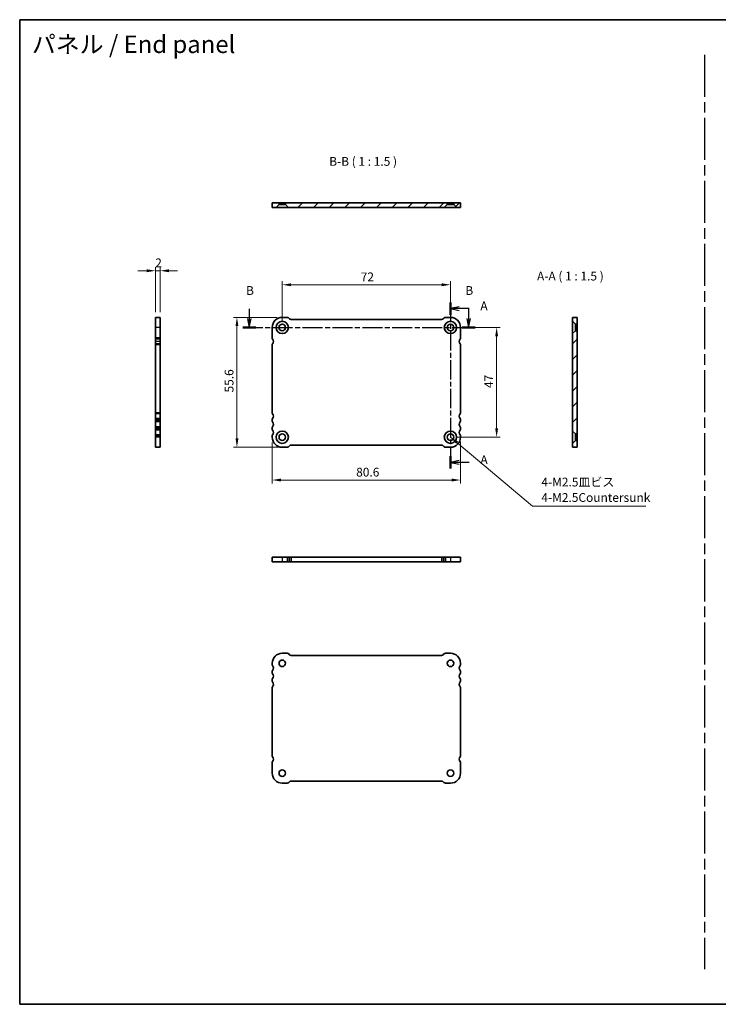
# Model space of a CAD drawing. Units: millimetres. Extents: x 22 to 2994, y 12 to 434.
# Drawn here: x 2408 to 2707, y 12 to 434 of the extents above; entities that cross this region are included whole.
import ezdxf

# ---------------------------------------------------------------- set-up
doc = ezdxf.new("R2010")
doc.units = ezdxf.units.MM
doc.header["$LTSCALE"] = 1.5
doc.linetypes.add('AM_ISO08W050', pattern=[18, 12, -1.5, 3, -1.5])
doc.linetypes.add('CHAIN', pattern=[0.3543, 0.2362, -0.0295, 0.0591, -0.0295])
doc.layers.get('Defpoints').update_dxf_attribs({"lineweight": 25})
for name, color, linetype, lineweight in [('Border (ISO)', 7, 'Continuous', 35), ('Dimension (ISO)', 7, 'Continuous', 18), ('Dimension (ISO) @ 1', 7, 'Continuous', 18), ('Hatch (ISO)', 1, 'Continuous', 18), ('Section Line (ISO)', 7, 'CHAIN', 25), ('Symbol (ISO)', 7, 'Continuous', 18), ('Visible (ISO)', 7, 'Continuous', 35), ('Visible Narrow (ISO)', 7, 'Continuous', 25)]:
    doc.layers.add(name, color=color, linetype=linetype, lineweight=lineweight)
doc.styles.add('Note Text (TK)', font='txt')
doc.dimstyles.new('Default - Method 1b (TK)', dxfattribs={"dimscale": 1.5, "dimtxt": 2.5, "dimasz": 2.5, "dimexe": 1, "dimexo": 1.5, "dimgap": 1, "dimtad": 1, "dimtoh": 1, "dimrnd": 1e-08, "dimdsep": 46, "dimtxsty": 'Note Text (TK)', "dimcen": 0.09, "dimdle": 5, "dimclrd": 100, "dimclre": 100, "dimclrt": 7, "dimadec": 1, "dimazin": 1, "dimtfac": 1, "dimtmove": 0, "dimatfit": 3, "dimfxl": 1, "dimtolj": 1, "dimlwd": -1, "dimlwe": -1, "dimarcsym": 0})
doc.dimstyles.new('Default - Method 1b (TK)$7', dxfattribs={"dimscale": 1.5, "dimtxt": 2.5, "dimasz": 2.5, "dimexe": 1, "dimexo": 1.5, "dimgap": 1, "dimtad": 1, "dimtoh": 1, "dimrnd": 1e-08, "dimdsep": 46, "dimtxsty": 'Note Text (TK)', "dimcen": 0.09, "dimdle": 5, "dimclrd": 100, "dimclre": 100, "dimclrt": 7, "dimadec": 1, "dimazin": 1, "dimtfac": 1, "dimtmove": 0, "dimatfit": 3, "dimfxl": 1, "dimtolj": 1, "dimlwd": -1, "dimlwe": -1, "dimarcsym": 0})

# ---------------------------------------------------------------- blocks, each defined once
blk = doc.blocks.new('図面枠 tk図枠')
at = {"layer": 'Border (ISO)'}
for p, q in [((14.5, 289), (14.5, 8)), ((14.5, 289), (405.5, 289)), ((405.5, 289), (405.5, 8)), ((14.5, 8), (405.5, 8))]:
    blk.add_line(p, q, dxfattribs=at)
blk = doc.blocks.new('2dTransSection00')
at = {"layer": 'Section Line (ISO)', "linetype": 'CHAIN', "ltscale": 15.483791}
blk.add_line((137.45, 208.29), (137.45, 160.91), dxfattribs=at)
at = {"layer": 'Section Line (ISO)', "linetype": 'Continuous', "lineweight": 50}
for p, q in [((137.45, 208.29), (137.45, 204.8)), ((137.45, 164.4), (137.45, 160.91))]:
    blk.add_line(p, q, dxfattribs=at)
at = {"layer": 'Section Line (ISO)', "linetype": 'Continuous'}
for p, q in [((139.95, 207.04), (137.45, 206.54)), ((139.95, 206.54), (137.45, 206.54)), ((137.45, 206.54), (139.95, 206.04)), ((142.75, 206.54), (139.95, 206.54)), ((139.95, 163.16), (137.45, 162.66)), ((139.95, 162.66), (137.45, 162.66)), ((137.45, 162.66), (139.95, 162.16)), ((142.75, 162.66), (139.95, 162.66))]:
    blk.add_line(p, q, dxfattribs=at)
at = {"layer": 'Section Line (ISO)', "char_height": 2.5, "attachment_point": 7, "style": 'Note Text (TK)'}
for insert in [(146, 205.3), (146, 161.41)]:
    blk.add_mtext('A', dxfattribs=dict(at, insert=insert))
blk = doc.blocks.new('2dTransSection11')
at = {"layer": 'Section Line (ISO)', "linetype": 'Continuous'}
for p, q in [((80.03, 206.51), (80.03, 203.68)), ((142.63, 206.51), (142.63, 203.68)), ((79.53, 203.68), (80.03, 201.18)), ((80.03, 203.68), (80.03, 201.18)), ((80.03, 201.18), (80.53, 203.68)), ((142.13, 203.68), (142.63, 201.18)), ((142.63, 203.68), (142.63, 201.18)), ((142.63, 201.18), (143.13, 203.68))]:
    blk.add_line(p, q, dxfattribs=at)
at = {"layer": 'Section Line (ISO)', "linetype": 'CHAIN', "ltscale": 16.063251}
blk.add_line((78.18, 201.18), (144.48, 201.18), dxfattribs=at)
at = {"layer": 'Section Line (ISO)', "linetype": 'Continuous', "lineweight": 50}
for p, q in [((78.18, 201.18), (81.88, 201.18)), ((140.79, 201.18), (144.48, 201.18))]:
    blk.add_line(p, q, dxfattribs=at)
at = {"layer": 'Section Line (ISO)', "char_height": 2.5, "attachment_point": 7, "style": 'Note Text (TK)'}
for insert in [(79.11, 209.68), (141.71, 209.68)]:
    blk.add_mtext('B', dxfattribs=dict(at, insert=insert))
blk = doc.blocks.new('*D92')
at = {"layer": 'Defpoints', "color": 0}
for p in [(2467.88, 326.02), (2465.88, 306.07), (2467.88, 306.07)]:
    blk.add_point(p, dxfattribs=at)
at = {"layer": 'Dimension (ISO)', "color": 100}
for p, q in [((2462.13, 326.02), (2458.38, 326.02)), ((2465.88, 308.32), (2465.88, 327.52)), ((2465.88, 326.02), (2467.88, 326.02)), ((2467.88, 308.32), (2467.88, 327.52)), ((2471.63, 326.02), (2475.38, 326.02))]:
    blk.add_line(p, q, dxfattribs=at)
for points in [[(2462.13, 326.65), (2462.13, 325.4), (2465.88, 326.02)], [(2471.63, 326.65), (2471.63, 325.4), (2467.88, 326.02)]]:
    blk.add_solid(points, dxfattribs=at)
at = {"layer": 'Dimension (ISO)', "color": 7, "insert": (2465.79, 329.4), "char_height": 3.75, "attachment_point": 4, "style": 'Note Text (TK)'}
blk.add_mtext('\\A1;2', dxfattribs=at)
blk = doc.blocks.new('*D93')
at = {"layer": 'Defpoints', "color": 0}
for p in [(2592.18, 320.03), (2520.18, 301.77), (2592.18, 301.77)]:
    blk.add_point(p, dxfattribs=at)
at = {"layer": 'Dimension (ISO)', "color": 100}
for p, q in [((2520.18, 304.02), (2520.18, 321.53)), ((2592.18, 304.02), (2592.18, 321.53)), ((2523.93, 320.03), (2588.43, 320.03))]:
    blk.add_line(p, q, dxfattribs=at)
for points in [[(2523.93, 320.65), (2523.93, 319.4), (2520.18, 320.03)], [(2588.43, 320.65), (2588.43, 319.4), (2592.18, 320.03)]]:
    blk.add_solid(points, dxfattribs=at)
at = {"layer": 'Dimension (ISO)', "color": 7, "insert": (2553.77, 323.4), "char_height": 3.75, "attachment_point": 4, "style": 'Note Text (TK)'}
blk.add_mtext('\\A1;72', dxfattribs=at)
blk = doc.blocks.new('*D94')
at = {"layer": 'Defpoints', "color": 0}
for p in [(2520.18, 306.07), (2500.77, 250.47), (2521.22, 250.47)]:
    blk.add_point(p, dxfattribs=at)
at = {"layer": 'Dimension (ISO)', "color": 100}
for p, q in [((2517.93, 306.07), (2499.27, 306.07)), ((2500.77, 302.32), (2500.77, 254.22)), ((2518.97, 250.47), (2499.27, 250.47))]:
    blk.add_line(p, q, dxfattribs=at)
for points in [[(2500.15, 302.32), (2501.4, 302.32), (2500.77, 306.07)], [(2500.15, 254.22), (2501.4, 254.22), (2500.77, 250.47)]]:
    blk.add_solid(points, dxfattribs=at)
at = {"layer": 'Dimension (ISO)', "color": 7, "insert": (2497.4, 273.91), "char_height": 3.75, "attachment_point": 4, "rotation": 90, "style": 'Note Text (TK)'}
blk.add_mtext('\\A1;55.6', dxfattribs=at)
blk = doc.blocks.new('*D95')
at = {"layer": 'Defpoints', "color": 0}
for p in [(2592.18, 301.77), (2592.18, 254.77), (2611.95, 254.77)]:
    blk.add_point(p, dxfattribs=at)
at = {"layer": 'Dimension (ISO)', "color": 100}
for p, q in [((2594.43, 301.77), (2613.45, 301.77)), ((2611.95, 298.02), (2611.95, 258.52)), ((2594.43, 254.77), (2613.45, 254.77))]:
    blk.add_line(p, q, dxfattribs=at)
for points in [[(2611.33, 298.02), (2612.58, 298.02), (2611.95, 301.77)], [(2611.33, 258.52), (2612.58, 258.52), (2611.95, 254.77)]]:
    blk.add_solid(points, dxfattribs=at)
at = {"layer": 'Dimension (ISO)', "color": 7, "insert": (2608.58, 275.81), "char_height": 3.75, "attachment_point": 4, "rotation": 90, "style": 'Note Text (TK)'}
blk.add_mtext('\\A1;47', dxfattribs=at)
blk = doc.blocks.new('*D96')
at = {"layer": 'Defpoints', "color": 0}
for p in [(2515.88, 254.77), (2596.48, 255.02), (2596.48, 236.44)]:
    blk.add_point(p, dxfattribs=at)
at = {"layer": 'Dimension (ISO)', "color": 100}
for p, q in [((2515.88, 252.52), (2515.88, 234.94)), ((2596.48, 252.77), (2596.48, 234.94)), ((2519.63, 236.44), (2592.73, 236.44))]:
    blk.add_line(p, q, dxfattribs=at)
for points in [[(2519.63, 237.06), (2519.63, 235.81), (2515.88, 236.44)], [(2592.73, 237.06), (2592.73, 235.81), (2596.48, 236.44)]]:
    blk.add_solid(points, dxfattribs=at)
at = {"layer": 'Dimension (ISO)', "color": 7, "insert": (2551.81, 239.81), "char_height": 3.75, "attachment_point": 4, "style": 'Note Text (TK)'}
blk.add_mtext('\\A1;80.6', dxfattribs=at)

msp = doc.modelspace()

# ---------------------------------------------------------------- hatches: boundary and pattern name
at = {"layer": 'Hatch (ISO)'}
h = msp.add_hatch(dxfattribs=at)
h.set_pattern_fill('ANSI31', color=256, scale=38.1, style=0)
h.set_pattern_definition([(45, (2386, 3.605), (-3.367596, 3.367596), [])])
h.paths.add_polyline_path([(2589.5264, 353.1697), (2590.7764, 354.4197), (2590.7764, 355.1697), (2521.5764, 355.1697), (2521.5764, 354.4197), (2522.8264, 353.1697)])
h.paths.add_polyline_path([(2596.4764, 353.1697), (2596.4764, 355.1697), (2593.5764, 355.1697), (2593.5764, 354.4197), (2594.8264, 353.1697)])
h.paths.add_polyline_path([(2515.8764, 353.1697), (2515.8764, 355.1697), (2518.7764, 355.1697), (2518.7764, 354.4197), (2517.5264, 353.1697)])
h = msp.add_hatch(dxfattribs=at)
h.set_pattern_fill('ANSI31', color=256, scale=38.1, style=0)
h.set_pattern_definition([(45, (2390.159, 1e-13), (-3.367596, 3.367596), [])])
h.paths.add_polyline_path([(2645.7264, 300.3697), (2644.4764, 299.1197), (2644.4764, 257.4197), (2645.7264, 256.1697), (2646.4764, 256.1697), (2646.4764, 300.3697)])
h.paths.add_polyline_path([(2644.4764, 306.0697), (2646.4764, 306.0697), (2646.4764, 303.1697), (2645.7264, 303.1697), (2644.4764, 304.4197)])
h.paths.add_polyline_path([(2644.4764, 250.4697), (2646.4764, 250.4697), (2646.4764, 253.3697), (2645.7264, 253.3697), (2644.4764, 252.1197)])

# ---------------------------------------------------------------- linework, layer by layer
at = {"linetype": 'AM_ISO08W050'}
msp.add_line((2701, 418.5), (2701, 27), dxfattribs=at)
at = {"layer": 'Visible (ISO)'}
for p, q in [((2515.8764, 353.1697), (2515.8764, 355.1697)), ((2518.7764, 355.1697), (2515.8764, 355.1697)), ((2517.5264, 353.1697), (2518.7764, 354.4197)), ((2518.7764, 354.4197), (2518.7764, 355.1697)), ((2518.7764, 355.1697), (2521.5764, 355.1697)), ((2518.7764, 354.4197), (2521.5764, 354.4197)), ((2590.7764, 355.1697), (2521.5764, 355.1697)), ((2521.5764, 355.1697), (2521.5764, 354.4197)), ((2521.5764, 354.4197), (2522.8264, 353.1697)), ((2589.5264, 353.1697), (2590.7764, 354.4197)), ((2590.7764, 354.4197), (2590.7764, 355.1697)), ((2590.7764, 355.1697), (2593.5764, 355.1697)), ((2590.7764, 354.4197), (2593.5764, 354.4197)), ((2596.4764, 355.1697), (2593.5764, 355.1697)), ((2593.5764, 355.1697), (2593.5764, 354.4197)), ((2593.5764, 354.4197), (2594.8264, 353.1697)), ((2596.4764, 353.1697), (2596.4764, 355.1697)), ((2515.8764, 353.1697), (2517.5264, 353.1697)), ((2522.8264, 353.1697), (2517.5264, 353.1697)), ((2522.8264, 353.1697), (2589.5264, 353.1697)), ((2594.8264, 353.1697), (2589.5264, 353.1697)), ((2594.8264, 353.1697), (2596.4764, 353.1697)), ((2467.8764, 306.0697), (2465.8764, 306.0697)), ((2465.8764, 306.0697), (2465.8764, 301.7697)), ((2467.8764, 306.0697), (2467.8764, 301.7697)), ((2520.1764, 306.0697), (2522.2622, 306.0697)), ((2522.9693, 305.7768), (2523.2835, 305.4626)), ((2523.9906, 305.1697), (2588.3622, 305.1697)), ((2589.0693, 305.4626), (2589.3835, 305.7768)), ((2590.0906, 306.0697), (2592.1764, 306.0697)), ((2644.4764, 306.0697), (2646.4764, 306.0697)), ((2644.4764, 306.0697), (2644.4764, 304.4197)), ((2644.4764, 304.4197), (2645.7264, 303.1697)), ((2644.4764, 299.1197), (2644.4764, 304.4197)), ((2646.4764, 303.1697), (2646.4764, 306.0697)), ((2465.8764, 297.2697), (2465.8764, 301.7697)), ((2467.8764, 297.2697), (2467.8764, 301.7697)), ((2515.8764, 297.2697), (2515.8764, 301.7697)), ((2596.4764, 301.7697), (2596.4764, 297.2697)), ((2645.7264, 300.3697), (2644.4764, 299.1197)), ((2645.7264, 303.1697), (2646.4764, 303.1697)), ((2645.7264, 303.1697), (2645.7264, 300.3697)), ((2646.4764, 300.3697), (2645.7264, 300.3697)), ((2646.4764, 303.1697), (2646.4764, 300.3697)), ((2646.4764, 256.1697), (2646.4764, 300.3697)), ((2465.8764, 297.2697), (2465.8764, 296.7897)), ((2465.8764, 295.7697), (2465.8764, 296.7897)), ((2465.8764, 294.7497), (2465.8764, 295.7697)), ((2467.8764, 297.2697), (2467.8764, 296.7897)), ((2467.8764, 295.7697), (2467.8764, 296.7897)), ((2467.8764, 294.7497), (2467.8764, 295.7697)), ((2644.4764, 299.1197), (2644.4764, 257.4197)), ((2465.8764, 294.7497), (2465.8764, 294.2697)), ((2465.8764, 265.2697), (2465.8764, 294.2697)), ((2467.8764, 294.7497), (2467.8764, 294.2697)), ((2467.8764, 265.2697), (2467.8764, 294.2697)), ((2515.8764, 265.2697), (2515.8764, 294.2697)), ((2596.4764, 294.2697), (2596.4764, 265.2697)), ((2465.8764, 265.2697), (2465.8764, 264.7897)), ((2465.8764, 262.7497), (2465.8764, 264.7897)), ((2465.8764, 262.7497), (2465.8764, 262.2697)), ((2465.8764, 261.7697), (2465.8764, 262.2697)), ((2465.8764, 261.7697), (2465.8764, 261.2897)), ((2467.8764, 265.2697), (2467.8764, 264.7897)), ((2467.8764, 262.7497), (2467.8764, 264.7897)), ((2467.8764, 262.7497), (2467.8764, 262.2697)), ((2467.8764, 261.7697), (2467.8764, 262.2697)), ((2467.8764, 261.7697), (2467.8764, 261.2897)), ((2515.8764, 261.7697), (2515.8764, 262.2697)), ((2596.4764, 262.2697), (2596.4764, 261.7697)), ((2465.8764, 259.2497), (2465.8764, 261.2897)), ((2465.8764, 259.2497), (2465.8764, 258.7697)), ((2465.8764, 258.2697), (2465.8764, 258.7697)), ((2465.8764, 258.2697), (2465.8764, 257.7897)), ((2465.8764, 255.7497), (2465.8764, 257.7897)), ((2467.8764, 259.2497), (2467.8764, 261.2897)), ((2467.8764, 259.2497), (2467.8764, 258.7697)), ((2467.8764, 258.2697), (2467.8764, 258.7697)), ((2467.8764, 258.2697), (2467.8764, 257.7897)), ((2467.8764, 255.7497), (2467.8764, 257.7897)), ((2515.8764, 258.2697), (2515.8764, 258.7697)), ((2596.4764, 258.7697), (2596.4764, 258.2697)), ((2644.4764, 257.4197), (2645.7264, 256.1697)), ((2644.4764, 252.1197), (2644.4764, 257.4197)), ((2465.8764, 255.7497), (2465.8764, 255.2697)), ((2465.8764, 254.7697), (2465.8764, 255.2697)), ((2465.8764, 254.7697), (2465.8764, 250.4697)), ((2467.8764, 255.7497), (2467.8764, 255.2697)), ((2467.8764, 254.7697), (2467.8764, 255.2697)), ((2467.8764, 254.7697), (2467.8764, 250.4697)), ((2515.8764, 254.7697), (2515.8764, 255.2697)), ((2596.4764, 255.2697), (2596.4764, 254.7697)), ((2645.7264, 253.3697), (2644.4764, 252.1197)), ((2645.7264, 256.1697), (2646.4764, 256.1697)), ((2645.7264, 256.1697), (2645.7264, 253.3697)), ((2646.4764, 253.3697), (2645.7264, 253.3697)), ((2646.4764, 256.1697), (2646.4764, 253.3697)), ((2646.4764, 250.4697), (2646.4764, 253.3697)), ((2467.8764, 250.4697), (2465.8764, 250.4697)), ((2522.2622, 250.4697), (2520.1764, 250.4697)), ((2523.2835, 251.0768), (2522.9693, 250.7626)), ((2588.3622, 251.3697), (2523.9906, 251.3697)), ((2589.3835, 250.7626), (2589.0693, 251.0768)), ((2592.1764, 250.4697), (2590.0906, 250.4697)), ((2644.4764, 252.1197), (2644.4764, 250.4697)), ((2644.4764, 250.4697), (2646.4764, 250.4697)), ((2515.8764, 203.3697), (2515.8764, 201.3697)), ((2515.8764, 203.3697), (2520.1764, 203.3697)), ((2522.2622, 203.3697), (2520.1764, 203.3697)), ((2522.2622, 203.3697), (2522.9693, 203.3697)), ((2523.2835, 203.3697), (2522.9693, 203.3697)), ((2523.9906, 203.3697), (2523.2835, 203.3697)), ((2588.3622, 203.3697), (2523.9906, 203.3697)), ((2589.0693, 203.3697), (2588.3622, 203.3697)), ((2589.3835, 203.3697), (2589.0693, 203.3697)), ((2589.3835, 203.3697), (2590.0906, 203.3697)), ((2592.1764, 203.3697), (2590.0906, 203.3697)), ((2592.1764, 203.3697), (2596.4764, 203.3697)), ((2596.4764, 203.3697), (2596.4764, 201.3697)), ((2515.8764, 201.3697), (2520.1764, 201.3697)), ((2522.2622, 201.3697), (2520.1764, 201.3697)), ((2522.2622, 201.3697), (2522.9693, 201.3697)), ((2523.2835, 201.3697), (2522.9693, 201.3697)), ((2523.9906, 201.3697), (2523.2835, 201.3697)), ((2588.3622, 201.3697), (2523.9906, 201.3697)), ((2589.0693, 201.3697), (2588.3622, 201.3697)), ((2589.3835, 201.3697), (2589.0693, 201.3697)), ((2589.3835, 201.3697), (2590.0906, 201.3697)), ((2592.1764, 201.3697), (2590.0906, 201.3697)), ((2592.1764, 201.3697), (2596.4764, 201.3697)), ((2522.2622, 162.2697), (2520.1764, 162.2697)), ((2523.2835, 161.6626), (2522.9693, 161.9768)), ((2588.3622, 161.3697), (2523.9906, 161.3697)), ((2589.3835, 161.9768), (2589.0693, 161.6626)), ((2592.1764, 162.2697), (2590.0906, 162.2697)), ((2515.8764, 157.9697), (2515.8764, 157.4697)), ((2596.4764, 157.4697), (2596.4764, 157.9697)), ((2515.8764, 154.4697), (2515.8764, 153.9697)), ((2596.4764, 153.9697), (2596.4764, 154.4697)), ((2515.8764, 150.9697), (2515.8764, 150.4697)), ((2596.4764, 150.4697), (2596.4764, 150.9697)), ((2515.8764, 147.4697), (2515.8764, 118.4697)), ((2596.4764, 118.4697), (2596.4764, 147.4697)), ((2515.8764, 115.4697), (2515.8764, 110.9697)), ((2596.4764, 110.9697), (2596.4764, 115.4697)), ((2520.1764, 106.6697), (2522.2622, 106.6697)), ((2522.9693, 106.9626), (2523.2835, 107.2768)), ((2523.9906, 107.5697), (2588.3622, 107.5697)), ((2589.0693, 107.2768), (2589.3835, 106.9626)), ((2590.0906, 106.6697), (2592.1764, 106.6697))]:
    msp.add_line(p, q, dxfattribs=at)
for centre, radius in [((2520.1764, 301.7697), 2.65), ((2592.1764, 301.7697), 2.65), ((2520.1764, 301.7697), 1.4), ((2592.1764, 301.7697), 1.4), ((2520.1764, 254.7697), 2.65), ((2592.1764, 254.7697), 2.65), ((2520.1764, 254.7697), 1.4), ((2592.1764, 254.7697), 1.4), ((2520.1764, 157.9697), 1.4), ((2592.1764, 157.9697), 1.4), ((2520.1764, 110.9697), 1.4), ((2592.1764, 110.9697), 1.4)]:
    msp.add_circle(centre, radius, dxfattribs=at)
for centre, radius, start, end in [((2520.1764, 301.7697), 4.3, 90, 180), ((2522.2622, 305.0697), 1, 45, 90), ((2523.9906, 306.1697), 1, 225, 270), ((2588.3622, 306.1697), 1, 270, 315), ((2590.0906, 305.0697), 1, 90, 135), ((2592.1764, 301.7697), 4.3, 0, 90), ((2516.6764, 297.2697), 0.8, 180, 216.869897), ((2514.6764, 295.7697), 1.7, 0, 36.869897), ((2514.6764, 295.7697), 1.7, 323.130102, 0), ((2597.6764, 295.7697), 1.7, 143.130103, 180), ((2597.6764, 295.7697), 1.7, 179.999972, 216.86986), ((2595.6764, 297.2697), 0.8, 323.130103, 0), ((2516.6764, 294.2697), 0.8, 143.130102, 180), ((2595.6764, 294.2697), 0.8, 0, 36.869896), ((2516.6764, 265.2697), 0.8, 180, 216.869899), ((2516.6764, 262.2697), 0.8, 143.130102, 180), ((2516.6764, 261.7697), 0.8, 180, 216.869898), ((2514.6764, 263.7697), 1.7, 323.130102, 36.869899), ((2597.6764, 263.7697), 1.7, 143.130101, 216.869898), ((2595.6764, 265.2697), 0.8, 323.130101, 0), ((2595.6764, 262.2697), 0.8, 0, 36.869898), ((2595.6764, 261.7697), 0.8, 323.130102, 0), ((2516.6764, 258.7697), 0.8, 143.130102, 180), ((2516.6764, 258.2697), 0.8, 180, 216.869898), ((2514.6764, 260.2697), 1.7, 323.130102, 36.869898), ((2514.6764, 256.7697), 1.7, 323.130102, 36.869898), ((2597.6764, 260.2697), 1.7, 143.130102, 216.869898), ((2597.6764, 256.7697), 1.7, 143.130102, 216.869898), ((2595.6764, 258.7697), 0.8, 0, 36.869898), ((2595.6764, 258.2697), 0.8, 323.130102, 0), ((2516.6764, 255.2697), 0.8, 143.130102, 180), ((2520.1764, 254.7697), 4.3, 180, 270), ((2592.1764, 254.7697), 4.3, 270, 0), ((2595.6764, 255.2697), 0.8, 0.000005, 36.869903), ((2522.2622, 251.4697), 1, 270, 315), ((2523.9906, 250.3697), 1, 90, 135), ((2588.3622, 250.3697), 1, 45, 90), ((2590.0906, 251.4697), 1, 225, 270), ((2520.1764, 157.9697), 4.3, 90, 180), ((2522.2622, 161.2697), 1, 45, 90), ((2523.9906, 162.3697), 1, 225, 270), ((2588.3622, 162.3697), 1, 270, 315), ((2590.0906, 161.2697), 1, 90, 135), ((2592.1764, 157.9697), 4.3, 0, 90), ((2516.6764, 157.4697), 0.8, 180, 216.869898), ((2514.6764, 155.9697), 1.7, 323.130102, 36.869898), ((2597.6764, 155.9697), 1.7, 143.130102, 216.869898), ((2595.6764, 157.4697), 0.8, 323.130097, 359.999995), ((2516.6764, 154.4697), 0.8, 143.130102, 180), ((2516.6764, 153.9697), 0.8, 180, 216.869898), ((2514.6764, 152.4697), 1.7, 323.130102, 36.869898), ((2597.6764, 152.4697), 1.7, 143.130102, 216.869898), ((2595.6764, 154.4697), 0.8, 0, 36.869898), ((2595.6764, 153.9697), 0.8, 323.130102, 0), ((2516.6764, 150.9697), 0.8, 143.130102, 180), ((2516.6764, 150.4697), 0.8, 180, 216.869898), ((2516.6764, 147.4697), 0.8, 143.130101, 180), ((2514.6764, 148.9697), 1.7, 323.130101, 36.869898), ((2597.6764, 148.9697), 1.7, 143.130102, 216.869899), ((2595.6764, 150.9697), 0.8, 0, 36.869898), ((2595.6764, 150.4697), 0.8, 323.130102, 0), ((2595.6764, 147.4697), 0.8, 0, 36.869899), ((2516.6764, 118.4697), 0.8, 180, 216.869898), ((2595.6764, 118.4697), 0.8, 323.130104, 0), ((2516.6764, 115.4697), 0.8, 143.130103, 180), ((2514.6764, 116.9697), 1.7, 0, 36.869898), ((2514.6764, 116.9697), 1.7, 323.130103, 0), ((2597.6764, 116.9697), 1.7, 143.13014, 180.000028), ((2597.6764, 116.9697), 1.7, 180, 216.869897), ((2595.6764, 115.4697), 0.8, 0, 36.869897), ((2520.1764, 110.9697), 4.3, 180, 270), ((2592.1764, 110.9697), 4.3, 270, 0), ((2522.2622, 107.6697), 1, 270, 315), ((2523.9906, 106.5697), 1, 90, 135), ((2588.3622, 106.5697), 1, 45, 90), ((2590.0906, 107.6697), 1, 225, 270)]:
    msp.add_arc(centre, radius, start, end, dxfattribs=at)
at = {"layer": 'Visible Narrow (ISO)'}
for p, q in [((2467.8764, 301.7697), (2465.8764, 301.7697)), ((2467.8764, 297.2697), (2465.8764, 297.2697)), ((2467.8764, 296.7897), (2465.8764, 296.7897)), ((2467.8764, 295.7697), (2465.8764, 295.7697)), ((2467.8764, 294.7497), (2465.8764, 294.7497)), ((2467.8764, 294.2697), (2465.8764, 294.2697)), ((2467.8764, 265.2697), (2465.8764, 265.2697)), ((2467.8764, 264.7897), (2465.8764, 264.7897)), ((2467.8764, 262.7497), (2465.8764, 262.7497)), ((2467.8764, 262.2697), (2465.8764, 262.2697)), ((2467.8764, 261.7697), (2465.8764, 261.7697)), ((2467.8764, 261.2897), (2465.8764, 261.2897)), ((2467.8764, 259.2497), (2465.8764, 259.2497)), ((2467.8764, 258.7697), (2465.8764, 258.7697)), ((2467.8764, 258.2697), (2465.8764, 258.2697)), ((2467.8764, 257.7897), (2465.8764, 257.7897)), ((2467.8764, 255.7497), (2465.8764, 255.7497)), ((2467.8764, 255.2697), (2465.8764, 255.2697)), ((2467.8764, 254.7697), (2465.8764, 254.7697)), ((2520.1764, 203.3697), (2520.1764, 201.3697)), ((2522.2622, 203.3697), (2522.2622, 201.3697)), ((2522.9693, 203.3697), (2522.9693, 201.3697)), ((2523.2835, 203.3697), (2523.2835, 201.3697)), ((2523.9906, 203.3697), (2523.9906, 201.3697)), ((2588.3622, 203.3697), (2588.3622, 201.3697)), ((2589.0693, 203.3697), (2589.0693, 201.3697)), ((2589.3835, 203.3697), (2589.3835, 201.3697)), ((2590.0906, 203.3697), (2590.0906, 201.3697)), ((2592.1764, 203.3697), (2592.1764, 201.3697))]:
    msp.add_line(p, q, dxfattribs=at)

# ---------------------------------------------------------------- block references
at = {"xscale": 1.5, "yscale": 1.5, "zscale": 1.5}
msp.add_blockref('図面枠 tk図枠', (2386, 0), dxfattribs=at)
at = {"layer": 'Section Line (ISO)', "xscale": 1.5, "yscale": 1.5, "zscale": 1.5}
for name in ['2dTransSection11', '2dTransSection00']:
    msp.add_blockref(name, (2386, 0), dxfattribs=at)

# ---------------------------------------------------------------- texts
at = {"layer": 'Symbol (ISO)', "color": 7, "style": 'Note Text (TK)'}
for s, insert, char_height, width, attachment_point, line_spacing_factor in [('{\\fＭＳ Ｐゴシック|b0|i0;\\H7.5000;パネル / End panel}', (2412.9684, 422.9793), 7.5, 90.833337, 4, 1.5), ('{4-M2.5皿ビス\\P4-M2.5Countersunk}', (2631.1057, 225.9089), 3.75, 46.249999, 7, 1.058182)]:
    msp.add_mtext(s, dxfattribs=dict(at, insert=insert, char_height=char_height, width=width, attachment_point=attachment_point, line_spacing_factor=line_spacing_factor))
at = {"layer": 'Symbol (ISO)', "color": 7, "char_height": 3.75, "attachment_point": 7, "style": 'Note Text (TK)'}
for s, insert in [('B-B ( 1 : 1.5 )', (2540.2686, 369.7947)), ('A-A ( 1 : 1.5 )', (2629.2545, 320.6947))]:
    msp.add_mtext(s, dxfattribs=dict(at, insert=insert))

# ---------------------------------------------------------------- dimensions: what is measured, and where the dimension line sits
at = {"layer": 'Dimension (ISO) @ 1', "color": 100}
for base, p1, p2, angle, override, picture, middle in [((2467.8764, 326.0244), (2465.8764, 306.0697), (2467.8764, 306.0697), 180, {"dimscale": 1, "dimtxt": 3.75, "dimasz": 3.75, "dimexe": 1.5, "dimexo": 2.25, "dimgap": 1.5, "dimtoh": 0, "dimdec": 2, "dimcen": 0.135, "dimtp": 0, "dimtm": 0, "dimtdec": 2, "dimtix": 0, "dimtofl": 1, "dimtmove": 0, "dimatfit": 1}, '*D92', (2466.8764, 326.0244)), ((2592.1764, 320.0253), (2520.1764, 301.7697), (2592.1764, 301.7697), 180, {"dimscale": 1, "dimtxt": 3.75, "dimasz": 3.75, "dimexe": 1.5, "dimexo": 2.25, "dimgap": 1.5, "dimtoh": 0, "dimdec": 2, "dimcen": 0.135, "dimtp": 0, "dimtm": 0, "dimtdec": 2, "dimtix": 0, "dimtofl": 0, "dimtmove": 0, "dimatfit": 1}, '*D93', (2556.1764, 320.0253)), ((2500.7706, 250.4697), (2520.1764, 306.0697), (2521.2193, 250.4697), 90, {"dimscale": 1, "dimtxt": 3.75, "dimasz": 3.75, "dimexe": 1.5, "dimexo": 2.25, "dimgap": 1.5, "dimtoh": 0, "dimdec": 2, "dimcen": 0.135, "dimtp": 0, "dimtm": 0, "dimtdec": 2, "dimtix": 0, "dimtofl": 0, "dimtmove": 0, "dimatfit": 1}, '*D94', (2500.7706, 278.2697)), ((2611.951, 254.7697), (2592.1764, 301.7697), (2592.1764, 254.7697), 90, {"dimscale": 1, "dimtxt": 3.75, "dimasz": 3.75, "dimexe": 1.5, "dimexo": 2.25, "dimgap": 1.5, "dimtoh": 0, "dimdec": 2, "dimcen": 0.135, "dimtp": 0, "dimtm": 0, "dimtdec": 2, "dimtix": 0, "dimtofl": 0, "dimtmove": 0, "dimatfit": 1}, '*D95', (2611.951, 278.2697)), ((2596.4764, 236.4361), (2515.8764, 254.7697), (2596.4764, 255.0197), 180, {"dimscale": 1, "dimtxt": 3.75, "dimasz": 3.75, "dimexe": 1.5, "dimexo": 2.25, "dimgap": 1.5, "dimtoh": 0, "dimdec": 2, "dimcen": 0.135, "dimtp": 0, "dimtm": 0, "dimtdec": 2, "dimtix": 0, "dimtofl": 0, "dimtmove": 0, "dimatfit": 1}, '*D96', (2556.1764, 236.4361))]:
    dim = msp.add_linear_dim(base=base, p1=p1, p2=p2, angle=angle, dimstyle='Default - Method 1b (TK)', override=override, dxfattribs=at)
    dim.commit()
    dim.dimension.update_dxf_attribs({"geometry": picture, "text_midpoint": middle, "dimtype": 128})

# ---------------------------------------------------------------- leaders
at = {"layer": 'Symbol (ISO)', "color": 100, "annotation_type": 0, "has_hookline": 1, "hookline_direction": 0, "text_width": 44.6804}
msp.add_leader([(2592.1764, 254.8449), (2627.3557, 225.2839), (2631.1057, 225.2839)], dimstyle='Default - Method 1b (TK)$7', override={"dimgap": 0, "dimtad": 1}, dxfattribs=at)

doc.saveas('drawing.dxf')
